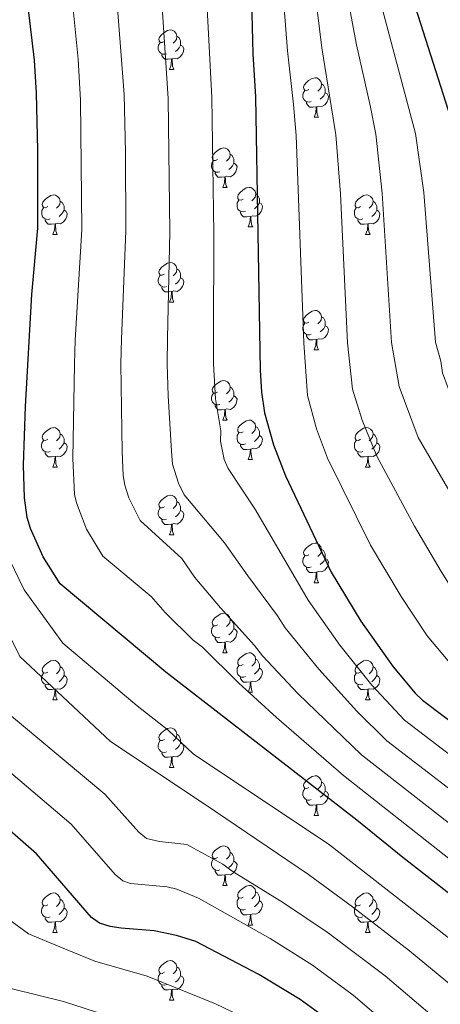
# Model space of a CAD drawing. Units: metres. Extents: x 616237 to 620743, y 4761412 to 4764459.
# Drawn here: x 618114 to 618220, y 4762347 to 4762597 of the extents above; entities that cross this region are included whole.
import ezdxf

# ---------------------------------------------------------------- set-up
doc = ezdxf.new("R2010")
doc.units = ezdxf.units.M
doc.header["$MEASUREMENT"] = 0
for name, color, linetype, lineweight in [('Nivel 36', 7, 'Continuous', 0), ('Nivel 4', 7, 'Continuous', 0), ('Nivel 5', 7, 'Continuous', 0), ('Nivel 61', 7, 'Continuous', 0), ('Nivel 63', 7, 'Continuous', 0)]:
    doc.layers.add(name, color=color, linetype=linetype, lineweight=lineweight)

msp = doc.modelspace()

# ---------------------------------------------------------------- linework, layer by layer
at = {"layer": 'Nivel 36', "color": 92, "linetype": 'Continuous', "lineweight": 0}
for p, q in [((618151.59, 4762584.21), (618152.72, 4762584.21)), ((618188.28, 4762572.07), (618189.41, 4762572.07)), ((618165.1, 4762554.3), (618166.22, 4762554.3)), ((618171.57, 4762544.26), (618172.7, 4762544.26)), ((618122.02, 4762542.36), (618123.14, 4762542.36)), ((618201.34, 4762542.36), (618202.47, 4762542.36)), ((618151.59, 4762525.21), (618152.72, 4762525.21)), ((618188.28, 4762513.07), (618189.41, 4762513.07)), ((618165.09, 4762495.31), (618166.22, 4762495.31)), ((618122.01, 4762483.37), (618123.14, 4762483.37)), ((618171.57, 4762485.27), (618172.69, 4762485.27)), ((618201.34, 4762483.37), (618202.47, 4762483.37)), ((618151.59, 4762466.22), (618152.72, 4762466.22)), ((618188.28, 4762454.08), (618189.41, 4762454.08)), ((618165.09, 4762436.31), (618166.22, 4762436.31)), ((618171.57, 4762426.28), (618172.69, 4762426.28)), ((618122.01, 4762424.37), (618123.14, 4762424.37)), ((618201.34, 4762424.37), (618202.46, 4762424.37)), ((618151.59, 4762407.23), (618152.71, 4762407.23)), ((618188.28, 4762395.09), (618189.4, 4762395.09)), ((618165.09, 4762377.32), (618166.22, 4762377.32)), ((618171.57, 4762367.29), (618172.69, 4762367.29)), ((618122.01, 4762365.38), (618123.14, 4762365.38)), ((618201.34, 4762365.38), (618202.46, 4762365.38)), ((618151.59, 4762348.24), (618152.71, 4762348.24))]:
    msp.add_line(p, q, dxfattribs=at)
at = {"layer": 'Nivel 36', "color": 92, "linetype": 'Continuous', "lineweight": 0, "flags": 128}
for points in [[(618150.29, 4762591.27), (618149.76, 4762591), (618149.23, 4762591.06), (618148.97, 4762591.43), (618148.91, 4762591.85), (618149.07, 4762592.37), (618149.55, 4762592.97), (618150.19, 4762593.5), (618151.09, 4762594.08), (618151.83, 4762594.24), (618152.26, 4762594.19), (618152.79, 4762593.87), (618153.32, 4762593.29), (618153.48, 4762592.65), (618153.37, 4762591.8), (618152.94, 4762591.27), (618152.52, 4762590.84)], [(618150.88, 4762588.19), (618150.45, 4762588.03), (618149.87, 4762588.09), (618149.39, 4762588.3), (618148.97, 4762588.72), (618148.75, 4762589.31), (618148.75, 4762589.73), (618148.81, 4762590.31), (618149.23, 4762591)], [(618153.48, 4762592.65), (618153.95, 4762592.33), (618154.27, 4762591.69), (618154.43, 4762591.37), (618154.43, 4762590.79), (618154.43, 4762590.37), (618154.06, 4762589.68), (618153.64, 4762589.2), (618153.16, 4762588.78)], [(618152.14, 4762586.89), (618151.25, 4762586.81), (618150.4, 4762586.81), (618149.98, 4762587.24), (618149.66, 4762587.71), (618149.66, 4762588.03)], [(618154.43, 4762590.37), (618154.88, 4762590.12), (618155.23, 4762589.5), (618155.12, 4762588.78), (618154.91, 4762588.14), (618154.32, 4762587.4), (618153.53, 4762586.92), (618152.68, 4762587.02), (618152.25, 4762586.89)], [(618151.59, 4762584.21), (618152.03, 4762585.37), (618152.14, 4762586.89), (618152.25, 4762586.89), (618152.28, 4762586.31), (618152.32, 4762585.62), (618152.39, 4762585.01), (618152.5, 4762584.61), (618152.72, 4762584.21)], [(618186.98, 4762579.13), (618186.45, 4762578.86), (618185.92, 4762578.92), (618185.66, 4762579.29), (618185.6, 4762579.71), (618185.76, 4762580.23), (618186.24, 4762580.83), (618186.88, 4762581.36), (618187.78, 4762581.94), (618188.52, 4762582.1), (618188.95, 4762582.05), (618189.48, 4762581.73), (618190.01, 4762581.15), (618190.17, 4762580.51), (618190.06, 4762579.66), (618189.63, 4762579.13), (618189.21, 4762578.7)], [(618190.17, 4762580.51), (618190.64, 4762580.19), (618190.96, 4762579.55), (618191.12, 4762579.23), (618191.12, 4762578.65), (618191.12, 4762578.23), (618190.75, 4762577.54), (618190.33, 4762577.06), (618189.85, 4762576.64)], [(618187.57, 4762576.05), (618187.14, 4762575.89), (618186.56, 4762575.95), (618186.08, 4762576.16), (618185.66, 4762576.58), (618185.44, 4762577.17), (618185.44, 4762577.59), (618185.5, 4762578.17), (618185.92, 4762578.86)], [(618191.12, 4762578.23), (618191.57, 4762577.98), (618191.92, 4762577.36), (618191.81, 4762576.64), (618191.6, 4762576), (618191.01, 4762575.26), (618190.22, 4762574.78), (618189.37, 4762574.88), (618188.94, 4762574.75)], [(618188.83, 4762574.75), (618187.94, 4762574.67), (618187.09, 4762574.67), (618186.67, 4762575.1), (618186.35, 4762575.57), (618186.35, 4762575.89)], [(618188.28, 4762572.07), (618188.72, 4762573.23), (618188.83, 4762574.75), (618188.94, 4762574.75), (618188.97, 4762574.17), (618189.01, 4762573.48), (618189.08, 4762572.87), (618189.19, 4762572.47), (618189.41, 4762572.07)], [(618163.8, 4762561.36), (618163.26, 4762561.09), (618162.74, 4762561.15), (618162.47, 4762561.52), (618162.42, 4762561.94), (618162.58, 4762562.46), (618163.06, 4762563.06), (618163.69, 4762563.59), (618164.59, 4762564.17), (618165.34, 4762564.33), (618165.76, 4762564.28), (618166.29, 4762563.96), (618166.82, 4762563.38), (618166.98, 4762562.74), (618166.87, 4762561.89), (618166.44, 4762561.36), (618166.02, 4762560.93)], [(618164.38, 4762558.28), (618163.96, 4762558.12), (618163.37, 4762558.18), (618162.9, 4762558.39), (618162.47, 4762558.81), (618162.26, 4762559.4), (618162.26, 4762559.82), (618162.31, 4762560.4), (618162.74, 4762561.09)], [(618167.93, 4762560.46), (618168.38, 4762560.21), (618168.73, 4762559.59), (618168.62, 4762558.87), (618168.41, 4762558.23), (618167.82, 4762557.49), (618167.03, 4762557.01), (618166.18, 4762557.11), (618165.75, 4762556.98)], [(618166.98, 4762562.74), (618167.46, 4762562.42), (618167.77, 4762561.78), (618167.93, 4762561.46), (618167.93, 4762560.88), (618167.93, 4762560.46), (618167.56, 4762559.77), (618167.14, 4762559.29), (618166.66, 4762558.87)], [(618165.64, 4762556.98), (618164.75, 4762556.9), (618163.9, 4762556.9), (618163.48, 4762557.33), (618163.16, 4762557.8), (618163.16, 4762558.12)], [(618165.1, 4762554.3), (618165.53, 4762555.46), (618165.64, 4762556.98), (618165.75, 4762556.98), (618165.78, 4762556.4), (618165.82, 4762555.71), (618165.89, 4762555.1), (618166, 4762554.7), (618166.22, 4762554.3)], [(618170.27, 4762551.32), (618169.74, 4762551.06), (618169.21, 4762551.11), (618168.94, 4762551.48), (618168.89, 4762551.91), (618169.05, 4762552.43), (618169.53, 4762553.02), (618170.16, 4762553.55), (618171.06, 4762554.14), (618171.81, 4762554.3), (618172.24, 4762554.24), (618172.76, 4762553.93), (618173.3, 4762553.34), (618173.46, 4762552.7), (618173.34, 4762551.85), (618172.92, 4762551.32), (618172.5, 4762550.9)], [(618120.72, 4762549.42), (618120.18, 4762549.15), (618119.66, 4762549.21), (618119.39, 4762549.58), (618119.34, 4762550), (618119.5, 4762550.52), (618119.98, 4762551.12), (618120.61, 4762551.65), (618121.51, 4762552.23), (618122.26, 4762552.39), (618122.68, 4762552.34), (618123.21, 4762552.02), (618123.74, 4762551.44), (618123.9, 4762550.8), (618123.79, 4762549.95), (618123.36, 4762549.42), (618122.94, 4762548.99)], [(618123.9, 4762550.8), (618124.38, 4762550.48), (618124.69, 4762549.84), (618124.85, 4762549.52), (618124.85, 4762548.94), (618124.85, 4762548.52), (618124.48, 4762547.83), (618124.06, 4762547.35), (618123.58, 4762546.93)], [(618170.86, 4762548.24), (618170.43, 4762548.08), (618169.84, 4762548.14), (618169.37, 4762548.35), (618168.94, 4762548.78), (618168.73, 4762549.36), (618168.73, 4762549.78), (618168.78, 4762550.37), (618169.21, 4762551.06)], [(618173.46, 4762552.7), (618173.93, 4762552.39), (618174.24, 4762551.75), (618174.4, 4762551.43), (618174.4, 4762550.85), (618174.4, 4762550.42), (618174.04, 4762549.73), (618173.62, 4762549.25), (618173.14, 4762548.83)], [(618200.04, 4762549.42), (618199.51, 4762549.15), (618198.98, 4762549.21), (618198.72, 4762549.58), (618198.66, 4762550), (618198.82, 4762550.52), (618199.3, 4762551.12), (618199.94, 4762551.65), (618200.84, 4762552.23), (618201.58, 4762552.39), (618202.01, 4762552.34), (618202.54, 4762552.02), (618203.07, 4762551.44), (618203.23, 4762550.8), (618203.12, 4762549.95), (618202.69, 4762549.42), (618202.27, 4762548.99)], [(618203.23, 4762550.8), (618203.7, 4762550.48), (618204.02, 4762549.84), (618204.18, 4762549.52), (618204.18, 4762548.94), (618204.18, 4762548.52), (618203.81, 4762547.83), (618203.39, 4762547.35), (618202.91, 4762546.93)], [(618121.3, 4762546.34), (618120.88, 4762546.18), (618120.29, 4762546.24), (618119.82, 4762546.45), (618119.39, 4762546.87), (618119.18, 4762547.46), (618119.18, 4762547.88), (618119.23, 4762548.46), (618119.66, 4762549.15)], [(618124.85, 4762548.52), (618125.3, 4762548.27), (618125.65, 4762547.65), (618125.54, 4762546.93), (618125.33, 4762546.29), (618124.74, 4762545.55), (618123.95, 4762545.07), (618123.1, 4762545.17), (618122.67, 4762545.04)], [(618172.12, 4762546.95), (618171.22, 4762546.86), (618170.38, 4762546.86), (618169.96, 4762547.29), (618169.64, 4762547.77), (618169.64, 4762548.08)], [(618174.4, 4762550.42), (618174.86, 4762550.17), (618175.2, 4762549.56), (618175.1, 4762548.83), (618174.88, 4762548.19), (618174.3, 4762547.45), (618173.5, 4762546.97), (618172.66, 4762547.08), (618172.22, 4762546.95)], [(618200.63, 4762546.34), (618200.2, 4762546.18), (618199.62, 4762546.24), (618199.14, 4762546.45), (618198.72, 4762546.87), (618198.5, 4762547.46), (618198.5, 4762547.88), (618198.56, 4762548.46), (618198.98, 4762549.15)], [(618204.18, 4762548.52), (618204.63, 4762548.27), (618204.98, 4762547.65), (618204.87, 4762546.93), (618204.66, 4762546.29), (618204.07, 4762545.55), (618203.28, 4762545.07), (618202.43, 4762545.17), (618202, 4762545.04)], [(618122.56, 4762545.04), (618121.67, 4762544.96), (618120.82, 4762544.96), (618120.4, 4762545.39), (618120.08, 4762545.86), (618120.08, 4762546.18)], [(618171.57, 4762544.26), (618172, 4762545.42), (618172.12, 4762546.95), (618172.22, 4762546.95), (618172.26, 4762546.36), (618172.3, 4762545.68), (618172.36, 4762545.06), (618172.48, 4762544.66), (618172.7, 4762544.26)], [(618201.89, 4762545.04), (618201, 4762544.96), (618200.15, 4762544.96), (618199.73, 4762545.39), (618199.41, 4762545.86), (618199.41, 4762546.18)], [(618122.02, 4762542.36), (618122.45, 4762543.52), (618122.56, 4762545.04), (618122.67, 4762545.04), (618122.7, 4762544.46), (618122.74, 4762543.77), (618122.81, 4762543.16), (618122.92, 4762542.76), (618123.14, 4762542.36)], [(618201.34, 4762542.36), (618201.78, 4762543.52), (618201.89, 4762545.04), (618202, 4762545.04), (618202.03, 4762544.46), (618202.07, 4762543.77), (618202.14, 4762543.16), (618202.25, 4762542.76), (618202.47, 4762542.36)], [(618150.29, 4762532.27), (618149.76, 4762532.01), (618149.23, 4762532.06), (618148.97, 4762532.43), (618148.91, 4762532.86), (618149.07, 4762533.38), (618149.55, 4762533.97), (618150.19, 4762534.5), (618151.09, 4762535.09), (618151.83, 4762535.25), (618152.26, 4762535.19), (618152.79, 4762534.88), (618153.32, 4762534.29), (618153.48, 4762533.65), (618153.37, 4762532.8), (618152.94, 4762532.27), (618152.52, 4762531.85)], [(618153.48, 4762533.65), (618153.95, 4762533.34), (618154.27, 4762532.7), (618154.43, 4762532.38), (618154.43, 4762531.8), (618154.43, 4762531.37), (618154.06, 4762530.68), (618153.64, 4762530.2), (618153.16, 4762529.78)], [(618150.88, 4762529.19), (618150.45, 4762529.03), (618149.87, 4762529.09), (618149.39, 4762529.3), (618148.97, 4762529.73), (618148.75, 4762530.31), (618148.75, 4762530.73), (618148.81, 4762531.32), (618149.23, 4762532.01)], [(618154.43, 4762531.37), (618154.88, 4762531.12), (618155.23, 4762530.51), (618155.12, 4762529.78), (618154.91, 4762529.14), (618154.32, 4762528.4), (618153.53, 4762527.92), (618152.68, 4762528.03), (618152.25, 4762527.9)], [(618152.14, 4762527.9), (618151.25, 4762527.81), (618150.4, 4762527.81), (618149.98, 4762528.24), (618149.66, 4762528.72), (618149.66, 4762529.03)], [(618151.59, 4762525.21), (618152.03, 4762526.37), (618152.14, 4762527.9), (618152.25, 4762527.9), (618152.28, 4762527.31), (618152.32, 4762526.63), (618152.39, 4762526.01), (618152.5, 4762525.61), (618152.72, 4762525.21)], [(618186.98, 4762520.13), (618186.45, 4762519.87), (618185.92, 4762519.92), (618185.66, 4762520.29), (618185.6, 4762520.72), (618185.76, 4762521.24), (618186.24, 4762521.83), (618186.88, 4762522.36), (618187.78, 4762522.95), (618188.52, 4762523.11), (618188.95, 4762523.05), (618189.48, 4762522.74), (618190.01, 4762522.15), (618190.17, 4762521.51), (618190.06, 4762520.66), (618189.63, 4762520.13), (618189.21, 4762519.71)], [(618190.17, 4762521.51), (618190.64, 4762521.2), (618190.96, 4762520.56), (618191.12, 4762520.24), (618191.12, 4762519.66), (618191.12, 4762519.23), (618190.75, 4762518.54), (618190.33, 4762518.06), (618189.85, 4762517.64)], [(618187.57, 4762517.05), (618187.14, 4762516.89), (618186.56, 4762516.95), (618186.08, 4762517.16), (618185.66, 4762517.59), (618185.44, 4762518.17), (618185.44, 4762518.59), (618185.5, 4762519.18), (618185.92, 4762519.87)], [(618191.12, 4762519.23), (618191.57, 4762518.98), (618191.92, 4762518.37), (618191.81, 4762517.64), (618191.6, 4762517), (618191.01, 4762516.26), (618190.22, 4762515.78), (618189.37, 4762515.89), (618188.94, 4762515.76)], [(618188.83, 4762515.76), (618187.94, 4762515.67), (618187.09, 4762515.67), (618186.67, 4762516.1), (618186.35, 4762516.58), (618186.35, 4762516.89)], [(618188.28, 4762513.07), (618188.72, 4762514.23), (618188.83, 4762515.76), (618188.94, 4762515.76), (618188.97, 4762515.17), (618189.01, 4762514.49), (618189.08, 4762513.87), (618189.19, 4762513.47), (618189.41, 4762513.07)], [(618163.79, 4762502.37), (618163.26, 4762502.1), (618162.73, 4762502.15), (618162.47, 4762502.53), (618162.41, 4762502.95), (618162.57, 4762503.47), (618163.05, 4762504.07), (618163.69, 4762504.59), (618164.59, 4762505.18), (618165.33, 4762505.34), (618165.76, 4762505.29), (618166.29, 4762504.97), (618166.82, 4762504.39), (618166.98, 4762503.75), (618166.87, 4762502.89), (618166.44, 4762502.37), (618166.02, 4762501.94)], [(618166.98, 4762503.75), (618167.45, 4762503.43), (618167.77, 4762502.79), (618167.93, 4762502.47), (618167.93, 4762501.89), (618167.93, 4762501.47), (618167.56, 4762500.77), (618167.14, 4762500.29), (618166.66, 4762499.87)], [(618164.38, 4762499.29), (618163.95, 4762499.13), (618163.37, 4762499.19), (618162.89, 4762499.39), (618162.47, 4762499.82), (618162.25, 4762500.41), (618162.25, 4762500.83), (618162.31, 4762501.41), (618162.73, 4762502.1)], [(618167.93, 4762501.47), (618168.38, 4762501.21), (618168.73, 4762500.6), (618168.62, 4762499.87), (618168.41, 4762499.23), (618167.82, 4762498.49), (618167.03, 4762498.01), (618166.18, 4762498.12), (618165.75, 4762497.99)], [(618165.64, 4762497.99), (618164.75, 4762497.91), (618163.9, 4762497.91), (618163.48, 4762498.33), (618163.16, 4762498.81), (618163.16, 4762499.13)], [(618165.09, 4762495.31), (618165.53, 4762496.47), (618165.64, 4762497.99), (618165.75, 4762497.99), (618165.78, 4762497.41), (618165.82, 4762496.72), (618165.89, 4762496.11), (618166, 4762495.71), (618166.22, 4762495.31)], [(618120.71, 4762490.43), (618120.18, 4762490.16), (618119.65, 4762490.22), (618119.39, 4762490.59), (618119.33, 4762491.01), (618119.49, 4762491.53), (618119.97, 4762492.13), (618120.61, 4762492.66), (618121.51, 4762493.24), (618122.25, 4762493.4), (618122.68, 4762493.35), (618123.21, 4762493.03), (618123.74, 4762492.45), (618123.9, 4762491.81), (618123.79, 4762490.96), (618123.36, 4762490.43), (618122.94, 4762490)], [(618170.27, 4762492.33), (618169.74, 4762492.07), (618169.21, 4762492.12), (618168.94, 4762492.49), (618168.89, 4762492.91), (618169.05, 4762493.43), (618169.53, 4762494.03), (618170.16, 4762494.56), (618171.06, 4762495.15), (618171.81, 4762495.31), (618172.23, 4762495.25), (618172.76, 4762494.93), (618173.29, 4762494.35), (618173.45, 4762493.71), (618173.34, 4762492.86), (618172.92, 4762492.33), (618172.5, 4762491.91)], [(618173.45, 4762493.71), (618173.93, 4762493.39), (618174.24, 4762492.75), (618174.4, 4762492.43), (618174.4, 4762491.85), (618174.4, 4762491.43), (618174.03, 4762490.74), (618173.61, 4762490.26), (618173.13, 4762489.84)], [(618200.04, 4762490.43), (618199.51, 4762490.16), (618198.98, 4762490.21), (618198.72, 4762490.59), (618198.66, 4762491.01), (618198.82, 4762491.53), (618199.3, 4762492.13), (618199.94, 4762492.65), (618200.84, 4762493.24), (618201.58, 4762493.4), (618202.01, 4762493.35), (618202.54, 4762493.03), (618203.07, 4762492.45), (618203.23, 4762491.81), (618203.12, 4762490.95), (618202.69, 4762490.43), (618202.27, 4762490)], [(618123.9, 4762491.81), (618124.37, 4762491.49), (618124.69, 4762490.85), (618124.85, 4762490.53), (618124.85, 4762489.95), (618124.85, 4762489.53), (618124.48, 4762488.84), (618124.06, 4762488.36), (618123.58, 4762487.94)], [(618170.85, 4762489.25), (618170.43, 4762489.09), (618169.84, 4762489.15), (618169.37, 4762489.36), (618168.94, 4762489.79), (618168.73, 4762490.37), (618168.73, 4762490.79), (618168.78, 4762491.37), (618169.21, 4762492.07)], [(618174.4, 4762491.43), (618174.86, 4762491.18), (618175.2, 4762490.57), (618175.09, 4762489.84), (618174.88, 4762489.2), (618174.3, 4762488.46), (618173.5, 4762487.98), (618172.65, 4762488.09), (618172.22, 4762487.95)], [(618203.23, 4762491.81), (618203.7, 4762491.49), (618204.02, 4762490.85), (618204.18, 4762490.53), (618204.18, 4762489.95), (618204.18, 4762489.53), (618203.81, 4762488.83), (618203.39, 4762488.35), (618202.91, 4762487.93)], [(618121.3, 4762487.35), (618120.87, 4762487.19), (618120.29, 4762487.25), (618119.81, 4762487.46), (618119.39, 4762487.88), (618119.17, 4762488.47), (618119.17, 4762488.89), (618119.23, 4762489.47), (618119.65, 4762490.16)], [(618124.85, 4762489.53), (618125.3, 4762489.28), (618125.65, 4762488.66), (618125.54, 4762487.94), (618125.33, 4762487.3), (618124.74, 4762486.56), (618123.95, 4762486.08), (618123.1, 4762486.18), (618122.67, 4762486.05)], [(618172.11, 4762487.95), (618171.22, 4762487.87), (618170.38, 4762487.87), (618169.95, 4762488.3), (618169.63, 4762488.77), (618169.63, 4762489.09)], [(618200.63, 4762487.35), (618200.2, 4762487.19), (618199.62, 4762487.25), (618199.14, 4762487.45), (618198.72, 4762487.88), (618198.5, 4762488.47), (618198.5, 4762488.89), (618198.56, 4762489.47), (618198.98, 4762490.16)], [(618204.18, 4762489.53), (618204.63, 4762489.27), (618204.98, 4762488.66), (618204.87, 4762487.93), (618204.66, 4762487.29), (618204.07, 4762486.55), (618203.28, 4762486.07), (618202.43, 4762486.18), (618202, 4762486.05)], [(618122.56, 4762486.05), (618121.67, 4762485.97), (618120.82, 4762485.97), (618120.4, 4762486.4), (618120.08, 4762486.87), (618120.08, 4762487.19)], [(618122.01, 4762483.37), (618122.45, 4762484.53), (618122.56, 4762486.05), (618122.67, 4762486.05), (618122.7, 4762485.47), (618122.74, 4762484.78), (618122.81, 4762484.17), (618122.92, 4762483.77), (618123.14, 4762483.37)], [(618171.57, 4762485.27), (618172, 4762486.43), (618172.11, 4762487.95), (618172.22, 4762487.95), (618172.26, 4762487.37), (618172.29, 4762486.69), (618172.36, 4762486.07), (618172.48, 4762485.67), (618172.69, 4762485.27)], [(618201.89, 4762486.05), (618201, 4762485.97), (618200.15, 4762485.97), (618199.73, 4762486.39), (618199.41, 4762486.87), (618199.41, 4762487.19)], [(618201.34, 4762483.37), (618201.78, 4762484.53), (618201.89, 4762486.05), (618202, 4762486.05), (618202.03, 4762485.47), (618202.07, 4762484.78), (618202.14, 4762484.17), (618202.25, 4762483.77), (618202.47, 4762483.37)], [(618150.29, 4762473.28), (618149.76, 4762473.02), (618149.23, 4762473.07), (618148.96, 4762473.44), (618148.91, 4762473.87), (618149.07, 4762474.39), (618149.55, 4762474.98), (618150.18, 4762475.51), (618151.08, 4762476.1), (618151.83, 4762476.26), (618152.26, 4762476.2), (618152.78, 4762475.89), (618153.32, 4762475.3), (618153.48, 4762474.66), (618153.36, 4762473.81), (618152.94, 4762473.28), (618152.52, 4762472.86)], [(618153.48, 4762474.66), (618153.95, 4762474.35), (618154.26, 4762473.71), (618154.42, 4762473.39), (618154.42, 4762472.81), (618154.42, 4762472.38), (618154.06, 4762471.69), (618153.64, 4762471.21), (618153.16, 4762470.79)], [(618150.88, 4762470.2), (618150.45, 4762470.04), (618149.86, 4762470.1), (618149.39, 4762470.31), (618148.96, 4762470.74), (618148.75, 4762471.32), (618148.75, 4762471.74), (618148.8, 4762472.33), (618149.23, 4762473.02)], [(618154.42, 4762472.38), (618154.88, 4762472.13), (618155.22, 4762471.52), (618155.12, 4762470.79), (618154.9, 4762470.15), (618154.32, 4762469.41), (618153.52, 4762468.93), (618152.68, 4762469.04), (618152.24, 4762468.91)], [(618152.14, 4762468.91), (618151.24, 4762468.82), (618150.4, 4762468.82), (618149.98, 4762469.25), (618149.66, 4762469.73), (618149.66, 4762470.04)], [(618151.59, 4762466.22), (618152.02, 4762467.38), (618152.14, 4762468.91), (618152.24, 4762468.91), (618152.28, 4762468.32), (618152.32, 4762467.64), (618152.38, 4762467.02), (618152.5, 4762466.62), (618152.72, 4762466.22)], [(618186.98, 4762461.14), (618186.45, 4762460.88), (618185.92, 4762460.93), (618185.66, 4762461.3), (618185.6, 4762461.73), (618185.76, 4762462.25), (618186.24, 4762462.84), (618186.88, 4762463.37), (618187.78, 4762463.96), (618188.52, 4762464.12), (618188.95, 4762464.06), (618189.48, 4762463.75), (618190.01, 4762463.16), (618190.17, 4762462.52), (618190.06, 4762461.67), (618189.63, 4762461.14), (618189.21, 4762460.72)], [(618187.57, 4762458.06), (618187.14, 4762457.9), (618186.56, 4762457.96), (618186.08, 4762458.17), (618185.66, 4762458.6), (618185.44, 4762459.18), (618185.44, 4762459.6), (618185.5, 4762460.19), (618185.92, 4762460.88)], [(618190.17, 4762462.52), (618190.64, 4762462.21), (618190.96, 4762461.57), (618191.12, 4762461.25), (618191.12, 4762460.67), (618191.12, 4762460.24), (618190.75, 4762459.55), (618190.33, 4762459.07), (618189.85, 4762458.65)], [(618191.12, 4762460.24), (618191.57, 4762459.99), (618191.92, 4762459.38), (618191.81, 4762458.65), (618191.6, 4762458.01), (618191.01, 4762457.27), (618190.22, 4762456.79), (618189.37, 4762456.9), (618188.94, 4762456.77)], [(618188.83, 4762456.77), (618187.94, 4762456.68), (618187.09, 4762456.68), (618186.67, 4762457.11), (618186.35, 4762457.59), (618186.35, 4762457.9)], [(618188.28, 4762454.08), (618188.72, 4762455.24), (618188.83, 4762456.77), (618188.94, 4762456.77), (618188.97, 4762456.18), (618189.01, 4762455.5), (618189.08, 4762454.88), (618189.19, 4762454.48), (618189.41, 4762454.08)], [(618163.79, 4762443.37), (618163.26, 4762443.11), (618162.73, 4762443.16), (618162.47, 4762443.53), (618162.41, 4762443.96), (618162.57, 4762444.48), (618163.05, 4762445.07), (618163.69, 4762445.6), (618164.59, 4762446.19), (618165.33, 4762446.35), (618165.76, 4762446.29), (618166.29, 4762445.98), (618166.82, 4762445.39), (618166.98, 4762444.75), (618166.87, 4762443.9), (618166.44, 4762443.37), (618166.02, 4762442.95)], [(618164.38, 4762440.29), (618163.95, 4762440.13), (618163.37, 4762440.19), (618162.89, 4762440.4), (618162.47, 4762440.83), (618162.25, 4762441.41), (618162.25, 4762441.83), (618162.31, 4762442.42), (618162.73, 4762443.11)], [(618166.98, 4762444.75), (618167.45, 4762444.44), (618167.77, 4762443.8), (618167.93, 4762443.48), (618167.93, 4762442.9), (618167.93, 4762442.47), (618167.56, 4762441.78), (618167.14, 4762441.3), (618166.66, 4762440.88)], [(618167.93, 4762442.47), (618168.38, 4762442.22), (618168.73, 4762441.61), (618168.62, 4762440.88), (618168.41, 4762440.24), (618167.82, 4762439.5), (618167.03, 4762439.02), (618166.18, 4762439.13), (618165.75, 4762439)], [(618165.64, 4762439), (618164.75, 4762438.91), (618163.9, 4762438.91), (618163.48, 4762439.34), (618163.16, 4762439.82), (618163.16, 4762440.13)], [(618165.09, 4762436.31), (618165.53, 4762437.47), (618165.64, 4762439), (618165.75, 4762439), (618165.78, 4762438.41), (618165.82, 4762437.73), (618165.89, 4762437.11), (618166, 4762436.71), (618166.22, 4762436.31)], [(618170.27, 4762433.34), (618169.74, 4762433.07), (618169.21, 4762433.13), (618168.94, 4762433.5), (618168.89, 4762433.92), (618169.05, 4762434.44), (618169.53, 4762435.04), (618170.16, 4762435.57), (618171.06, 4762436.15), (618171.81, 4762436.31), (618172.23, 4762436.26), (618172.76, 4762435.94), (618173.29, 4762435.36), (618173.45, 4762434.72), (618173.34, 4762433.87), (618172.92, 4762433.34), (618172.5, 4762432.91)], [(618120.71, 4762431.43), (618120.18, 4762431.17), (618119.65, 4762431.22), (618119.39, 4762431.59), (618119.33, 4762432.02), (618119.49, 4762432.54), (618119.97, 4762433.13), (618120.61, 4762433.66), (618121.51, 4762434.25), (618122.25, 4762434.41), (618122.68, 4762434.35), (618123.21, 4762434.04), (618123.74, 4762433.45), (618123.9, 4762432.81), (618123.79, 4762431.96), (618123.36, 4762431.43), (618122.94, 4762431.01)], [(618173.45, 4762434.72), (618173.93, 4762434.4), (618174.24, 4762433.76), (618174.4, 4762433.44), (618174.4, 4762432.86), (618174.4, 4762432.44), (618174.03, 4762431.75), (618173.61, 4762431.27), (618173.13, 4762430.85)], [(618200.04, 4762431.43), (618199.51, 4762431.17), (618198.98, 4762431.22), (618198.72, 4762431.59), (618198.66, 4762432.02), (618198.82, 4762432.54), (618199.3, 4762433.13), (618199.94, 4762433.66), (618200.84, 4762434.25), (618201.58, 4762434.41), (618202, 4762434.35), (618202.54, 4762434.04), (618203.06, 4762433.45), (618203.22, 4762432.81), (618203.12, 4762431.96), (618202.69, 4762431.43), (618202.27, 4762431.01)], [(618121.3, 4762428.35), (618120.87, 4762428.19), (618120.29, 4762428.25), (618119.81, 4762428.46), (618119.39, 4762428.89), (618119.17, 4762429.47), (618119.17, 4762429.89), (618119.23, 4762430.48), (618119.65, 4762431.17)], [(618123.9, 4762432.81), (618124.37, 4762432.5), (618124.69, 4762431.86), (618124.85, 4762431.54), (618124.85, 4762430.96), (618124.85, 4762430.53), (618124.48, 4762429.84), (618124.06, 4762429.36), (618123.58, 4762428.94)], [(618170.85, 4762430.26), (618170.43, 4762430.1), (618169.84, 4762430.16), (618169.37, 4762430.37), (618168.94, 4762430.79), (618168.73, 4762431.38), (618168.73, 4762431.8), (618168.78, 4762432.38), (618169.21, 4762433.07)], [(618174.4, 4762432.44), (618174.86, 4762432.19), (618175.2, 4762431.57), (618175.09, 4762430.85), (618174.88, 4762430.21), (618174.3, 4762429.47), (618173.5, 4762428.99), (618172.65, 4762429.09), (618172.22, 4762428.96)], [(618200.62, 4762428.35), (618200.2, 4762428.19), (618199.62, 4762428.25), (618199.14, 4762428.46), (618198.72, 4762428.89), (618198.5, 4762429.47), (618198.5, 4762429.89), (618198.56, 4762430.48), (618198.98, 4762431.17)], [(618203.22, 4762432.81), (618203.7, 4762432.5), (618204.02, 4762431.86), (618204.18, 4762431.54), (618204.18, 4762430.96), (618204.18, 4762430.53), (618203.8, 4762429.84), (618203.38, 4762429.36), (618202.9, 4762428.94)], [(618122.56, 4762427.06), (618121.67, 4762426.97), (618120.82, 4762426.97), (618120.4, 4762427.4), (618120.08, 4762427.88), (618120.08, 4762428.19)], [(618124.85, 4762430.53), (618125.3, 4762430.28), (618125.65, 4762429.67), (618125.54, 4762428.94), (618125.33, 4762428.3), (618124.74, 4762427.56), (618123.95, 4762427.08), (618123.1, 4762427.19), (618122.67, 4762427.06)], [(618172.11, 4762428.96), (618171.22, 4762428.88), (618170.38, 4762428.88), (618169.95, 4762429.31), (618169.63, 4762429.78), (618169.63, 4762430.1)], [(618171.57, 4762426.28), (618172, 4762427.44), (618172.11, 4762428.96), (618172.22, 4762428.96), (618172.26, 4762428.38), (618172.29, 4762427.69), (618172.36, 4762427.08), (618172.48, 4762426.68), (618172.69, 4762426.28)], [(618201.88, 4762427.06), (618201, 4762426.97), (618200.15, 4762426.97), (618199.72, 4762427.4), (618199.4, 4762427.88), (618199.4, 4762428.19)], [(618204.18, 4762430.53), (618204.63, 4762430.28), (618204.98, 4762429.67), (618204.86, 4762428.94), (618204.66, 4762428.3), (618204.07, 4762427.56), (618203.28, 4762427.08), (618202.42, 4762427.19), (618202, 4762427.06)], [(618122.01, 4762424.37), (618122.45, 4762425.53), (618122.56, 4762427.06), (618122.67, 4762427.06), (618122.7, 4762426.47), (618122.74, 4762425.79), (618122.81, 4762425.17), (618122.92, 4762424.77), (618123.14, 4762424.37)], [(618201.34, 4762424.37), (618201.78, 4762425.53), (618201.88, 4762427.06), (618202, 4762427.06), (618202.03, 4762426.47), (618202.06, 4762425.79), (618202.14, 4762425.17), (618202.25, 4762424.77), (618202.46, 4762424.37)], [(618150.29, 4762414.29), (618149.76, 4762414.03), (618149.23, 4762414.08), (618148.96, 4762414.45), (618148.91, 4762414.88), (618149.07, 4762415.4), (618149.55, 4762415.99), (618150.18, 4762416.52), (618151.08, 4762417.11), (618151.83, 4762417.27), (618152.25, 4762417.21), (618152.78, 4762416.9), (618153.31, 4762416.31), (618153.47, 4762415.67), (618153.36, 4762414.82), (618152.94, 4762414.29), (618152.52, 4762413.87)], [(618153.47, 4762415.67), (618153.95, 4762415.36), (618154.26, 4762414.72), (618154.42, 4762414.4), (618154.42, 4762413.82), (618154.42, 4762413.39), (618154.05, 4762412.7), (618153.63, 4762412.22), (618153.15, 4762411.8)], [(618150.87, 4762411.21), (618150.45, 4762411.05), (618149.86, 4762411.11), (618149.39, 4762411.32), (618148.96, 4762411.75), (618148.75, 4762412.33), (618148.75, 4762412.75), (618148.8, 4762413.34), (618149.23, 4762414.03)], [(618154.42, 4762413.39), (618154.88, 4762413.14), (618155.22, 4762412.53), (618155.11, 4762411.8), (618154.9, 4762411.16), (618154.32, 4762410.42), (618153.52, 4762409.94), (618152.67, 4762410.05), (618152.24, 4762409.92)], [(618152.13, 4762409.92), (618151.24, 4762409.83), (618150.4, 4762409.83), (618149.97, 4762410.26), (618149.65, 4762410.74), (618149.65, 4762411.05)], [(618151.59, 4762407.23), (618152.02, 4762408.39), (618152.13, 4762409.92), (618152.24, 4762409.92), (618152.28, 4762409.33), (618152.31, 4762408.65), (618152.38, 4762408.03), (618152.5, 4762407.63), (618152.71, 4762407.23)], [(618186.98, 4762402.15), (618186.45, 4762401.89), (618185.92, 4762401.94), (618185.66, 4762402.31), (618185.6, 4762402.73), (618185.76, 4762403.25), (618186.24, 4762403.85), (618186.88, 4762404.38), (618187.78, 4762404.97), (618188.52, 4762405.13), (618188.94, 4762405.07), (618189.48, 4762404.75), (618190, 4762404.17), (618190.16, 4762403.53), (618190.06, 4762402.68), (618189.63, 4762402.15), (618189.21, 4762401.73)], [(618190.16, 4762403.53), (618190.64, 4762403.21), (618190.96, 4762402.57), (618191.12, 4762402.25), (618191.12, 4762401.67), (618191.12, 4762401.25), (618190.74, 4762400.56), (618190.32, 4762400.08), (618189.84, 4762399.66)], [(618187.56, 4762399.07), (618187.14, 4762398.91), (618186.56, 4762398.97), (618186.08, 4762399.18), (618185.66, 4762399.61), (618185.44, 4762400.19), (618185.44, 4762400.61), (618185.5, 4762401.19), (618185.92, 4762401.89)], [(618191.12, 4762401.25), (618191.57, 4762401), (618191.92, 4762400.39), (618191.8, 4762399.66), (618191.6, 4762399.02), (618191.01, 4762398.28), (618190.22, 4762397.8), (618189.36, 4762397.91), (618188.94, 4762397.77)], [(618188.82, 4762397.77), (618187.94, 4762397.69), (618187.09, 4762397.69), (618186.66, 4762398.12), (618186.34, 4762398.59), (618186.34, 4762398.91)], [(618188.28, 4762395.09), (618188.72, 4762396.25), (618188.82, 4762397.77), (618188.94, 4762397.77), (618188.97, 4762397.19), (618189, 4762396.51), (618189.08, 4762395.89), (618189.19, 4762395.49), (618189.4, 4762395.09)], [(618163.79, 4762384.38), (618163.26, 4762384.12), (618162.73, 4762384.17), (618162.47, 4762384.54), (618162.41, 4762384.97), (618162.57, 4762385.49), (618163.05, 4762386.08), (618163.69, 4762386.61), (618164.59, 4762387.2), (618165.33, 4762387.36), (618165.76, 4762387.3), (618166.29, 4762386.99), (618166.82, 4762386.4), (618166.98, 4762385.76), (618166.87, 4762384.91), (618166.44, 4762384.38), (618166.02, 4762383.96)], [(618166.98, 4762385.76), (618167.45, 4762385.45), (618167.77, 4762384.81), (618167.93, 4762384.49), (618167.93, 4762383.91), (618167.93, 4762383.48), (618167.56, 4762382.79), (618167.14, 4762382.31), (618166.66, 4762381.89)], [(618164.38, 4762381.3), (618163.95, 4762381.14), (618163.37, 4762381.2), (618162.89, 4762381.41), (618162.47, 4762381.84), (618162.25, 4762382.42), (618162.25, 4762382.84), (618162.31, 4762383.43), (618162.73, 4762384.12)], [(618167.93, 4762383.48), (618168.38, 4762383.23), (618168.73, 4762382.62), (618168.62, 4762381.89), (618168.41, 4762381.25), (618167.82, 4762380.51), (618167.03, 4762380.03), (618166.18, 4762380.14), (618165.75, 4762380.01)], [(618165.64, 4762380.01), (618164.75, 4762379.92), (618163.9, 4762379.92), (618163.48, 4762380.35), (618163.16, 4762380.83), (618163.16, 4762381.14)], [(618165.09, 4762377.32), (618165.53, 4762378.48), (618165.64, 4762380.01), (618165.75, 4762380.01), (618165.78, 4762379.42), (618165.82, 4762378.74), (618165.89, 4762378.12), (618166, 4762377.72), (618166.22, 4762377.32)], [(618170.27, 4762374.35), (618169.74, 4762374.08), (618169.21, 4762374.14), (618168.94, 4762374.51), (618168.89, 4762374.93), (618169.05, 4762375.45), (618169.53, 4762376.05), (618170.16, 4762376.58), (618171.06, 4762377.16), (618171.81, 4762377.32), (618172.23, 4762377.27), (618172.76, 4762376.95), (618173.29, 4762376.37), (618173.45, 4762375.73), (618173.34, 4762374.88), (618172.92, 4762374.35), (618172.5, 4762373.92)], [(618173.45, 4762375.73), (618173.93, 4762375.41), (618174.24, 4762374.77), (618174.4, 4762374.45), (618174.4, 4762373.87), (618174.4, 4762373.45), (618174.03, 4762372.76), (618173.61, 4762372.28), (618173.13, 4762371.86)], [(618120.71, 4762372.44), (618120.18, 4762372.18), (618119.65, 4762372.23), (618119.39, 4762372.6), (618119.33, 4762373.03), (618119.49, 4762373.55), (618119.97, 4762374.14), (618120.61, 4762374.67), (618121.51, 4762375.26), (618122.25, 4762375.42), (618122.68, 4762375.36), (618123.21, 4762375.05), (618123.74, 4762374.46), (618123.9, 4762373.82), (618123.79, 4762372.97), (618123.36, 4762372.44), (618122.94, 4762372.02)], [(618123.9, 4762373.82), (618124.37, 4762373.51), (618124.69, 4762372.87), (618124.85, 4762372.55), (618124.85, 4762371.97), (618124.85, 4762371.54), (618124.48, 4762370.85), (618124.06, 4762370.37), (618123.58, 4762369.95)], [(618170.85, 4762371.27), (618170.43, 4762371.11), (618169.84, 4762371.17), (618169.37, 4762371.38), (618168.94, 4762371.8), (618168.73, 4762372.39), (618168.73, 4762372.81), (618168.78, 4762373.39), (618169.21, 4762374.08)], [(618174.4, 4762373.45), (618174.86, 4762373.2), (618175.2, 4762372.58), (618175.09, 4762371.86), (618174.88, 4762371.22), (618174.3, 4762370.48), (618173.5, 4762370), (618172.65, 4762370.1), (618172.22, 4762369.97)], [(618200.04, 4762372.44), (618199.51, 4762372.18), (618198.98, 4762372.23), (618198.71, 4762372.6), (618198.66, 4762373.03), (618198.82, 4762373.55), (618199.3, 4762374.14), (618199.93, 4762374.67), (618200.83, 4762375.26), (618201.58, 4762375.42), (618202, 4762375.36), (618202.53, 4762375.05), (618203.06, 4762374.46), (618203.22, 4762373.82), (618203.11, 4762372.97), (618202.69, 4762372.44), (618202.27, 4762372.02)], [(618203.22, 4762373.82), (618203.7, 4762373.51), (618204.01, 4762372.87), (618204.17, 4762372.55), (618204.17, 4762371.97), (618204.17, 4762371.54), (618203.8, 4762370.85), (618203.38, 4762370.37), (618202.9, 4762369.95)], [(618121.3, 4762369.36), (618120.87, 4762369.2), (618120.29, 4762369.26), (618119.81, 4762369.47), (618119.39, 4762369.9), (618119.17, 4762370.48), (618119.17, 4762370.9), (618119.23, 4762371.49), (618119.65, 4762372.18)], [(618124.85, 4762371.54), (618125.3, 4762371.29), (618125.65, 4762370.68), (618125.54, 4762369.95), (618125.33, 4762369.31), (618124.74, 4762368.57), (618123.95, 4762368.09), (618123.1, 4762368.2), (618122.67, 4762368.07)], [(618172.11, 4762369.97), (618171.22, 4762369.89), (618170.38, 4762369.89), (618169.95, 4762370.32), (618169.63, 4762370.79), (618169.63, 4762371.11)], [(618200.62, 4762369.36), (618200.2, 4762369.2), (618199.61, 4762369.26), (618199.14, 4762369.47), (618198.71, 4762369.9), (618198.5, 4762370.48), (618198.5, 4762370.9), (618198.55, 4762371.49), (618198.98, 4762372.18)], [(618204.17, 4762371.54), (618204.63, 4762371.29), (618204.97, 4762370.68), (618204.86, 4762369.95), (618204.65, 4762369.31), (618204.07, 4762368.57), (618203.27, 4762368.09), (618202.42, 4762368.2), (618201.99, 4762368.07)], [(618122.56, 4762368.07), (618121.67, 4762367.98), (618120.82, 4762367.98), (618120.4, 4762368.41), (618120.08, 4762368.89), (618120.08, 4762369.2)], [(618171.57, 4762367.29), (618172, 4762368.45), (618172.11, 4762369.97), (618172.22, 4762369.97), (618172.26, 4762369.39), (618172.29, 4762368.7), (618172.36, 4762368.09), (618172.48, 4762367.69), (618172.69, 4762367.29)], [(618201.88, 4762368.07), (618200.99, 4762367.98), (618200.15, 4762367.98), (618199.72, 4762368.41), (618199.4, 4762368.89), (618199.4, 4762369.2)], [(618122.01, 4762365.38), (618122.45, 4762366.54), (618122.56, 4762368.07), (618122.67, 4762368.07), (618122.7, 4762367.48), (618122.74, 4762366.8), (618122.81, 4762366.18), (618122.92, 4762365.78), (618123.14, 4762365.38)], [(618201.34, 4762365.38), (618201.77, 4762366.54), (618201.88, 4762368.07), (618201.99, 4762368.07), (618202.03, 4762367.48), (618202.06, 4762366.8), (618202.13, 4762366.18), (618202.25, 4762365.78), (618202.46, 4762365.38)], [(618150.29, 4762355.3), (618149.76, 4762355.03), (618149.23, 4762355.09), (618148.96, 4762355.46), (618148.91, 4762355.88), (618149.07, 4762356.4), (618149.55, 4762357), (618150.18, 4762357.53), (618151.08, 4762358.11), (618151.83, 4762358.27), (618152.25, 4762358.22), (618152.78, 4762357.9), (618153.31, 4762357.32), (618153.47, 4762356.68), (618153.36, 4762355.83), (618152.94, 4762355.3), (618152.52, 4762354.87)], [(618153.47, 4762356.68), (618153.95, 4762356.36), (618154.26, 4762355.72), (618154.42, 4762355.4), (618154.42, 4762354.82), (618154.42, 4762354.4), (618154.05, 4762353.71), (618153.63, 4762353.23), (618153.15, 4762352.81)], [(618150.87, 4762352.22), (618150.45, 4762352.06), (618149.86, 4762352.12), (618149.39, 4762352.33), (618148.96, 4762352.75), (618148.75, 4762353.34), (618148.75, 4762353.76), (618148.8, 4762354.34), (618149.23, 4762355.03)], [(618154.42, 4762354.4), (618154.88, 4762354.15), (618155.22, 4762353.53), (618155.11, 4762352.81), (618154.9, 4762352.17), (618154.32, 4762351.43), (618153.52, 4762350.95), (618152.67, 4762351.05), (618152.24, 4762350.92)], [(618152.13, 4762350.92), (618151.24, 4762350.84), (618150.4, 4762350.84), (618149.97, 4762351.27), (618149.65, 4762351.74), (618149.65, 4762352.06)], [(618151.59, 4762348.24), (618152.02, 4762349.4), (618152.13, 4762350.92), (618152.24, 4762350.92), (618152.28, 4762350.34), (618152.31, 4762349.65), (618152.38, 4762349.04), (618152.5, 4762348.64), (618152.71, 4762348.24)]]:
    msp.add_lwpolyline(points, dxfattribs=at)
at = {"layer": 'Nivel 4', "color": 36, "linetype": 'Continuous', "lineweight": 30, "flags": 128}
for points, elevation in [([(618172.27, 4762608.55), (618172.73, 4762588.12), (618173.41, 4762577.27), (618174.61, 4762507.95), (618174.95, 4762502.41), (618175.71, 4762497.12), (618177.96, 4762489), (618181, 4762481.19), (618192.57, 4762456.74), (618200.16, 4762444.32), (618208.33, 4762432.72), (618213.91, 4762426.1), (618215.8, 4762424.29), (618242.55, 4762404.12), (618257.73, 4762391.09), (618312, 4762353.84), (618364.47, 4762321.7), (618408.28, 4762292.02)], 1000), ([(618212.72, 4762603.88), (618224.12, 4762568.02), (618226.74, 4762552.46), (618235.69, 4762500.36), (618261.13, 4762451.61), (618292.72, 4762424.06), (618307.65, 4762413.47), (618354.75, 4762389.78), (618380.81, 4762380.13), (618428, 4762363.76)], 975), ([(618422.88, 4762200.14), (618354.03, 4762263.24), (618299.63, 4762315.1), (618210.78, 4762384.44), (618199.13, 4762393.9), (618150.69, 4762431.38), (618123.9, 4762453.76), (618119.54, 4762460.62), (618116.36, 4762467.8), (618115.48, 4762470.6), (618114.79, 4762475.55), (618114.61, 4762483.85), (618115.08, 4762498.71), (618116.7, 4762527.15), (618118.2, 4762543.95), (618118.21, 4762563.71), (618117.89, 4762578.19), (618117.35, 4762586.51), (618115.75, 4762600.1)], 1025), ([(618194.01, 4762341.63), (618184.75, 4762348.44), (618174.3, 4762354.73), (618158.25, 4762363.07), (618153.39, 4762364.64), (618147.68, 4762365.83), (618139.38, 4762366.45), (618136.52, 4762366.94), (618133.87, 4762367.79), (618131.78, 4762369.17), (618117.9, 4762385.37), (618102.3, 4762398.88)], 1050)]:
    msp.add_lwpolyline(points, dxfattribs=dict(at, elevation=elevation))
at = {"layer": 'Nivel 5', "color": 36, "linetype": 'Continuous', "lineweight": 0, "flags": 128}
for points, elevation in [([(618201.26, 4762615.92), (618214, 4762567.95), (618216.11, 4762553.03), (618219.04, 4762515.05), (618220.4, 4762510.23), (618220.82, 4762507.28), (618225.18, 4762495.62), (618237.46, 4762476), (618246.12, 4762459.97), (618249.48, 4762455.96), (618258.2, 4762441.68), (618274.96, 4762425.93), (618289.49, 4762414.47), (618293.23, 4762411.17), (618301.72, 4762406.11), (618318.96, 4762396.63), (618319.75, 4762396.86), (618323.96, 4762394.17), (618349.18, 4762380.76), (618374.51, 4762370.25), (618392.65, 4762363.2)], 980), ([(618149.26, 4762607.87), (618151.23, 4762576.84), (618151.69, 4762542.94), (618151.08, 4762516.1), (618151.03, 4762509.54), (618151.3, 4762501.43), (618152.1, 4762487.42), (618152.39, 4762484.12), (618153.85, 4762479.3), (618155.36, 4762476.36), (618165.56, 4762464.2), (618171.44, 4762455.84), (618179, 4762445.7), (618180.96, 4762442.62), (618189.46, 4762432.11), (618199.11, 4762421.47), (618206.71, 4762414.01), (618233.38, 4762393.5), (618249.26, 4762380.38), (618301.92, 4762342.32), (618318.06, 4762331.34), (618350.88, 4762307.29), (618392.55, 4762275.01)], 1010), ([(618394.6, 4762210.56), (618346.63, 4762256.19), (618316.05, 4762286.41), (618293.43, 4762307.88), (618254.45, 4762339.05), (618192.19, 4762387.61), (618157.6, 4762410.71), (618151.25, 4762416.67), (618143.38, 4762422.83), (618124.58, 4762438.74), (618114.71, 4762452.3), (618111.03, 4762459.96), (618107.66, 4762469.06), (618106.95, 4762474.01), (618106.72, 4762483.43), (618107.04, 4762498.82), (618108, 4762518.44), (618108.39, 4762526.06), (618109.64, 4762543.73), (618109.61, 4762566.07), (618109.22, 4762576.77), (618108.61, 4762583.74), (618106.93, 4762596.5), (618104.94, 4762605.54)], 1030), ([(618137.92, 4762606.45), (618140.1, 4762577.82), (618140.4, 4762563.13), (618140.53, 4762543.28), (618139.4, 4762515.85), (618139.25, 4762509.52), (618139.58, 4762487.23), (618139.84, 4762481.26), (618140.26, 4762478.79), (618141.32, 4762475.61), (618144.18, 4762469.82), (618154.69, 4762460.2), (618158.04, 4762455.35), (618164.52, 4762447.69), (618173.18, 4762438.12), (618175.15, 4762435.56), (618184.12, 4762426), (618200.29, 4762410.45), (618229.18, 4762387.87), (618245.03, 4762375.03), (618295.2, 4762337.8), (618312.56, 4762325.32), (618344.09, 4762300.08), (618419.58, 4762237.48)], 1015), ([(618160.77, 4762607.85), (618162.32, 4762577.05), (618162.85, 4762542.61), (618162.77, 4762516.36), (618162.8, 4762509.56), (618163.27, 4762500.68), (618164.62, 4762492.61), (618164.57, 4762489.95), (618165.47, 4762485.32), (618166.46, 4762483.03), (618173.4, 4762472.51), (618186.76, 4762449.68), (618194.81, 4762438.21), (618202.88, 4762428.12), (618211.21, 4762419.19), (618237.57, 4762399.13), (618253.49, 4762385.74), (618306.61, 4762348.31), (618323.56, 4762337.37), (618357.68, 4762314.49), (618400.24, 4762283.63)], 1005), ([(618180.17, 4762606.34), (618181.49, 4762588.89), (618183.08, 4762575.34), (618183.69, 4762567.42), (618185.63, 4762514.85), (618186.6, 4762501.52), (618188.85, 4762493.05), (618191.71, 4762485.63), (618202.61, 4762463.56), (618210.34, 4762450.6), (618216.97, 4762440.61), (618222.24, 4762434.24), (618228.77, 4762428.73), (618239.65, 4762418.66), (618254.47, 4762406.66), (618263.65, 4762398.5), (618270.31, 4762393.18), (618278.1, 4762387.77), (618287.44, 4762382.13), (618294.07, 4762378.23), (618317.5, 4762362.57), (618332.13, 4762353.92), (618373.64, 4762330.79), (618419.1, 4762303.45)], 995), ([(618249.91, 4762331.25), (618223.67, 4762351.49), (618212.45, 4762360.78), (618198.04, 4762371.93), (618186.82, 4762380.06), (618160.66, 4762397.8), (618136.64, 4762413.81), (618113.61, 4762435.34), (618103.68, 4762455.5), (618101.84, 4762461.91), (618099.83, 4762467.51), (618098.83, 4762483.01), (618099, 4762498.92), (618099.81, 4762518.59), (618100.14, 4762525.88), (618101.08, 4762543.5), (618101.04, 4762565.94), (618100.32, 4762577.84), (618097.94, 4762594.07), (618095.88, 4762603.03)], 1035), ([(618188.45, 4762604.17), (618190.24, 4762589.66), (618193.79, 4762567.59), (618194.99, 4762552.64), (618196.76, 4762514.91), (618198.04, 4762503.13), (618200.44, 4762495.24), (618204.16, 4762486.15), (618213.71, 4762468.37), (618220.52, 4762456.88), (618227.22, 4762446.34), (618231.71, 4762441.29), (618243.98, 4762428.7), (618245.5, 4762426.7), (618275.44, 4762401.26), (618285.23, 4762394.19), (618298.48, 4762386.67), (618302.63, 4762384.44), (618312.15, 4762377.99), (618321.9, 4762371.93), (618337.32, 4762363.12), (618376.67, 4762343.11), (618380.75, 4762341.28), (618401.67, 4762329.92)], 990), ([(618196.43, 4762604.49), (618199, 4762590.43), (618202.46, 4762575.08), (618203.9, 4762567.77), (618205.55, 4762552.84), (618207.9, 4762514.98), (618209.86, 4762503.8), (618214.67, 4762490.89), (618236.67, 4762453.16), (618238.91, 4762450.51), (618252.09, 4762433.95), (618270.48, 4762417.54), (618288.19, 4762403.37), (618294.9, 4762399.27), (618308.72, 4762391.65), (618311.19, 4762390.65), (618318.27, 4762385.95), (618343.62, 4762371.75), (618382.77, 4762353.81)], 985), ([(618141.16, 4762342.61), (618124.68, 4762347.91), (618111.71, 4762351.09), (618103.79, 4762353.43), (618098.02, 4762358.02), (618093.47, 4762364.85), (618088.23, 4762374.17), (618070.66, 4762398.42), (618059.79, 4762419.17), (618057.72, 4762434.49), (618057.21, 4762437.21), (618056.37, 4762451.93), (618056.16, 4762460.67), (618055.78, 4762470.03), (618055.16, 4762502.3), (618055.79, 4762519.38), (618055.94, 4762524.91), (618056.54, 4762539.68), (618056.81, 4762560.96), (618056.24, 4762570.07), (618055.3, 4762577.84), (618053.32, 4762587.93), (618050.27, 4762600.29)], 1060), ([(618127.08, 4762600.29), (618128.42, 4762586.83), (618129.05, 4762576.41), (618129.37, 4762543.61), (618127.71, 4762515.59), (618127.47, 4762509.51), (618127.1, 4762485.54), (618127.48, 4762476.41), (618127.98, 4762474.28), (618130.53, 4762467.62), (618134.71, 4762460.81), (618146.94, 4762450.6), (618150.53, 4762446.55), (618157.61, 4762439.53), (618159.98, 4762437.7), (618169.12, 4762428.7), (618178.77, 4762419.89), (618195.76, 4762405.23), (618240.8, 4762369.67), (618304.66, 4762321.28), (618411.1, 4762228.1)], 1020), ([(618218.21, 4762344.3), (618206.3, 4762354.4), (618191.55, 4762365.5), (618180.53, 4762372.92), (618167.48, 4762380.91), (618165.11, 4762382.74), (618157.68, 4762386.81), (618155.98, 4762387.66), (618149.04, 4762388.45), (618145.74, 4762389.25), (618143.82, 4762390.86), (618135.16, 4762400.49), (618108.33, 4762422.83)], 1040), ([(618212.75, 4762337.11), (618198.17, 4762349.53), (618187.91, 4762357.07), (618177.15, 4762363.9), (618158.99, 4762374.13), (618153.46, 4762376.41), (618151.02, 4762376.93), (618141.74, 4762377.79), (618139.8, 4762378.52), (618137.82, 4762380.06), (618126.64, 4762392.89), (618109.68, 4762407.31)], 1045), ([(618171.07, 4762343.61), (618163.3, 4762347.32), (618145.94, 4762354.36), (618132.64, 4762358.16), (618123.75, 4762361.74), (618115.81, 4762365.02), (618110.05, 4762369.3)], 1055)]:
    msp.add_lwpolyline(points, dxfattribs=dict(at, elevation=elevation))
at = {"layer": 'Nivel 61', "color": 250, "linetype": 'Continuous', "lineweight": 0}
msp.add_3dface([(617168.3, 4761821.56), (617128.68, 4764135.1), (620523.82, 4764194.02), (620564.56, 4761880.5)], dxfattribs=at)
at = {"layer": 'Nivel 63', "color": 7, "linetype": 'Continuous', "lineweight": 0}
msp.add_3dface([(616288.56, 4761412.43), (616237.04, 4764381.99), (620691.36, 4764459.29), (620742.88, 4761489.73)], dxfattribs=at)

doc.saveas('drawing.dxf')
